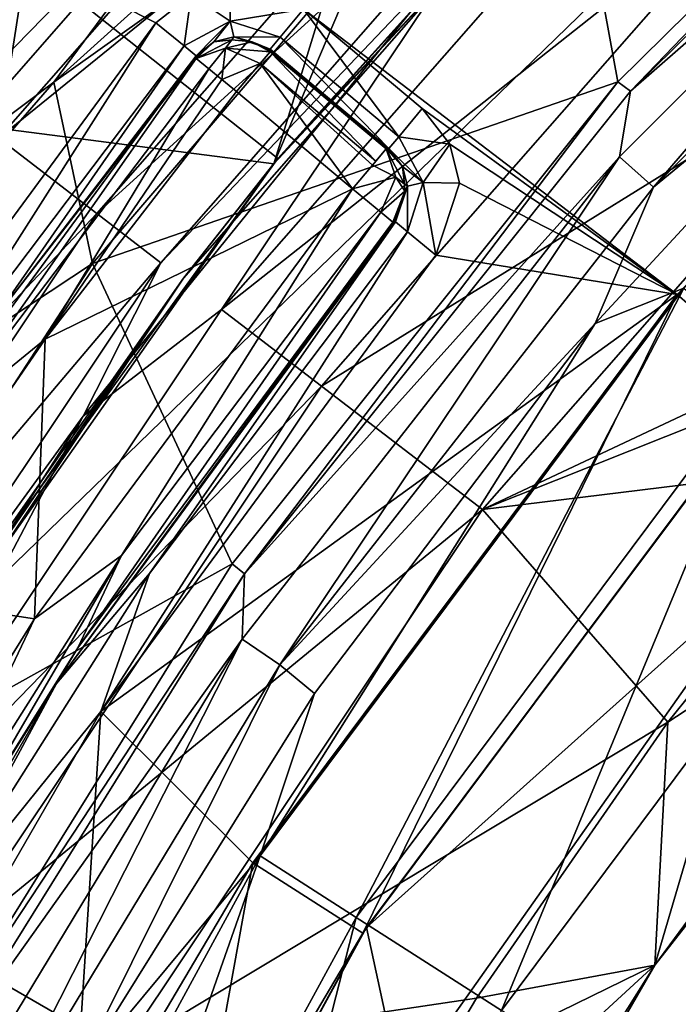
# Model space of a CAD drawing. Units: millimetres. Extents: x -70 to 70, y -78 to 152.
# Drawn here: x -17 to -14, y 10 to 13 of the extents above; entities that cross this region are included whole.
import ezdxf

# ---------------------------------------------------------------- set-up
doc = ezdxf.new("R2010")
doc.units = ezdxf.units.MM
doc.header["$LTSCALE"] = 33.374815
for name, color, linetype in [('196', 7, 'CONTINUOUS'), ('197', 7, 'CONTINUOUS'), ('199', 7, 'CONTINUOUS'), ('200', 7, 'CONTINUOUS'), ('205', 7, 'CONTINUOUS'), ('207', 7, 'CONTINUOUS'), ('212', 7, 'CONTINUOUS'), ('215', 7, 'CONTINUOUS'), ('236', 7, 'CONTINUOUS'), ('245', 7, 'CONTINUOUS'), ('256', 7, 'CONTINUOUS'), ('257', 7, 'CONTINUOUS'), ('258', 7, 'CONTINUOUS'), ('260', 7, 'CONTINUOUS'), ('261', 7, 'CONTINUOUS'), ('263', 7, 'CONTINUOUS'), ('264', 7, 'CONTINUOUS'), ('265', 7, 'CONTINUOUS'), ('268', 7, 'CONTINUOUS'), ('270', 7, 'CONTINUOUS'), ('275', 7, 'CONTINUOUS'), ('276', 7, 'CONTINUOUS'), ('277', 7, 'CONTINUOUS'), ('278', 7, 'CONTINUOUS'), ('279', 7, 'CONTINUOUS'), ('45', 7, 'CONTINUOUS'), ('47', 7, 'CONTINUOUS'), ('50', 7, 'CONTINUOUS'), ('51', 7, 'CONTINUOUS'), ('527', 7, 'CONTINUOUS'), ('529', 7, 'CONTINUOUS'), ('54', 7, 'CONTINUOUS'), ('562', 7, 'CONTINUOUS'), ('566', 7, 'CONTINUOUS'), ('582', 7, 'CONTINUOUS'), ('604', 7, 'CONTINUOUS')]:
    doc.layers.add(name, color=color, linetype=linetype)

msp = doc.modelspace()

# ---------------------------------------------------------------- linework, layer by layer
at = {"layer": '196', "color": 7, "linetype": 'CONTINUOUS', "true_color": 0xe0dccd}
for points in [[(-14.3658, 14.3658, 38.5275), (-15.1644, 13.7922, 36.0477), (-16.118, 12.3678, 38.5275), (-14.3658, 14.3658, 38.5275)], [(-14.3658, 14.3658, 38.5275), (-16.118, 12.3678, 38.5275), (-14.0244, 14.0244, 40.9741), (-14.3658, 14.3658, 38.5275)], [(-14.0244, 14.0244, 40.9741), (-16.118, 12.3678, 38.5275), (-15.735, 12.0739, 40.9741), (-14.0244, 14.0244, 40.9741)], [(-14.0244, 14.0244, 40.9741), (-15.735, 12.0739, 40.9741), (-13.4755, 13.4755, 43.3441), (-14.0244, 14.0244, 40.9741)], [(-15.1644, 13.7922, 36.0477), (-16.6483, 11.9589, 36.0477), (-16.118, 12.3678, 38.5275), (-15.1644, 13.7922, 36.0477)], [(-13.4755, 13.4755, 43.3441), (-15.735, 12.0739, 40.9741), (-15.1191, 11.6013, 43.3441), (-13.4755, 13.4755, 43.3441)], [(-13.4755, 13.4755, 43.3441), (-15.1191, 11.6013, 43.3441), (-12.7282, 12.7276, 45.6), (-13.4755, 13.4755, 43.3441)], [(-12.7282, 12.7276, 45.6), (-15.1191, 11.6013, 43.3441), (-13.0072, 12.4424, 45.6), (-12.7282, 12.7276, 45.6)], [(-13.0072, 12.4424, 45.6), (-15.1191, 11.6013, 43.3441), (-13.6033, 11.7876, 45.6), (-13.0072, 12.4424, 45.6)], [(-16.118, 12.3678, 38.5275), (-16.6483, 11.9589, 36.0477), (-17.5944, 10.1582, 38.5275), (-16.118, 12.3678, 38.5275)], [(-16.118, 12.3678, 38.5275), (-17.5944, 10.1582, 38.5275), (-15.735, 12.0739, 40.9741), (-16.118, 12.3678, 38.5275)], [(-15.735, 12.0739, 40.9741), (-17.5944, 10.1582, 38.5275), (-17.1763, 9.9167, 40.9741), (-15.735, 12.0739, 40.9741)], [(-15.735, 12.0739, 40.9741), (-17.1763, 9.9167, 40.9741), (-15.1191, 11.6013, 43.3441), (-15.735, 12.0739, 40.9741)], [(-16.6483, 11.9589, 36.0477), (-17.7898, 10.1837, 36.0477), (-17.5944, 10.1582, 38.5275), (-16.6483, 11.9589, 36.0477)], [(-13.6033, 11.7876, 45.6), (-15.1191, 11.6013, 43.3441), (-14.4096, 10.7872, 45.6), (-13.6033, 11.7876, 45.6)], [(-15.1191, 11.6013, 43.3441), (-17.1763, 9.9167, 40.9741), (-16.504, 9.5286, 43.3441), (-15.1191, 11.6013, 43.3441)], [(-15.1191, 11.6013, 43.3441), (-16.504, 9.5286, 43.3441), (-14.4096, 10.7872, 45.6), (-15.1191, 11.6013, 43.3441)], [(-14.4096, 10.7872, 45.6), (-16.504, 9.5286, 43.3441), (-15.1427, 9.7312, 45.6), (-14.4096, 10.7872, 45.6)], [(-17.1763, 9.9167, 40.9741), (-18.3238, 7.59, 40.9741), (-16.504, 9.5286, 43.3441), (-17.1763, 9.9167, 40.9741)], [(-15.1427, 9.7312, 45.6), (-16.504, 9.5286, 43.3441), (-15.7981, 8.6266, 45.6), (-15.1427, 9.7312, 45.6)]]:
    msp.add_3dface(points, dxfattribs=at)
at = {"layer": '197', "color": 7, "linetype": 'CONTINUOUS', "true_color": 0xe0dccd}
for points in [[(-13.6033, 11.7876, 45.6), (-14.4096, 10.7872, 45.6), (-13.0137, 11.7001, 45.6), (-13.6033, 11.7876, 45.6)], [(-13.0137, 11.7001, 45.6), (-14.4096, 10.7872, 45.6), (-14.4592, 9.8581, 45.6), (-13.0137, 11.7001, 45.6)], [(-14.4096, 10.7872, 45.6), (-15.1427, 9.7312, 45.6), (-14.4592, 9.8581, 45.6), (-14.4096, 10.7872, 45.6)], [(-15.1427, 9.7312, 45.6), (-15.7981, 8.6266, 45.6), (-14.4592, 9.8581, 45.6), (-15.1427, 9.7312, 45.6)], [(-14.4592, 9.8581, 45.6), (-15.7981, 8.6266, 45.6), (-15.767, 7.593, 45.6), (-14.4592, 9.8581, 45.6)]]:
    msp.add_3dface(points, dxfattribs=at)
at = {"layer": '199', "color": 7, "linetype": 'CONTINUOUS', "true_color": 0xe0dccd}
for points in [[(-13.9814, 12.1149, 40.6), (-15.5632, 10.0019, 40.6), (-13.9961, 12.0979, 33.8), (-13.9814, 12.1149, 40.6)], [(-13.9961, 12.0979, 33.8), (-15.5632, 10.0019, 40.6), (-15.5775, 9.9796, 33.8), (-13.9961, 12.0979, 33.8)], [(-15.5632, 10.0019, 40.6), (-16.8282, 7.6852, 40.6), (-15.5775, 9.9796, 33.8), (-15.5632, 10.0019, 40.6)], [(-15.5775, 9.9796, 33.8), (-16.8282, 7.6852, 40.6), (-16.2531, 8.8366, 33.8), (-15.5775, 9.9796, 33.8)]]:
    msp.add_3dface(points, dxfattribs=at)
at = {"layer": '200', "color": 7, "linetype": 'CONTINUOUS', "true_color": 0xe0dccd}
for points in [[(-13.0137, 11.7001, 45.6), (-14.4592, 9.8581, 45.6), (-13.6821, 10.9111, 43.4797), (-13.0137, 11.7001, 45.6)], [(-13.6821, 10.9111, 43.4797), (-14.4592, 9.8581, 45.6), (-14.4592, 9.8581, 43.4797), (-13.6821, 10.9111, 43.4797)], [(-14.4592, 9.8581, 45.6), (-15.767, 7.593, 45.6), (-14.4592, 9.8581, 43.4797), (-14.4592, 9.8581, 45.6)], [(-14.4592, 9.8581, 43.4797), (-15.767, 7.593, 45.6), (-15.1554, 8.75, 43.4797), (-14.4592, 9.8581, 43.4797)]]:
    msp.add_3dface(points, dxfattribs=at)
at = {"layer": '205', "color": 7, "linetype": 'CONTINUOUS', "true_color": 0xe0dccd}
msp.add_3dface([(-16.7888, 14.1874, 34.1411), (-19.1679, 13.8182, 33.6993), (-18.2201, 12.2953, 34.1411), (-16.7888, 14.1874, 34.1411)], dxfattribs=at)
at = {"layer": '207', "color": 7, "linetype": 'CONTINUOUS', "true_color": 0xe0dccd}
for points in [[(-16.7888, 14.1874, 34.1411), (-16.9717, 13.0228, 34.4065), (-15.1267, 15.1267, 34.4065), (-16.7888, 14.1874, 34.1411)], [(-16.9717, 13.0228, 34.4065), (-14.7918, 14.7918, 34.846), (-15.1267, 15.1267, 34.4065), (-16.9717, 13.0228, 34.4065)], [(-16.596, 12.7346, 34.846), (-14.7918, 14.7918, 34.846), (-16.9717, 13.0228, 34.4065), (-16.596, 12.7346, 34.846)], [(-16.596, 12.7346, 34.846), (-14.5735, 14.5735, 35.4134), (-14.7918, 14.7918, 34.846), (-16.596, 12.7346, 34.846)], [(-16.3511, 12.5466, 35.4134), (-14.5735, 14.5735, 35.4134), (-16.596, 12.7346, 34.846), (-16.3511, 12.5466, 35.4134)], [(-16.3511, 12.5466, 35.4134), (-15.1644, 13.7922, 36.0477), (-14.5735, 14.5735, 35.4134), (-16.3511, 12.5466, 35.4134)], [(-16.7888, 14.1874, 34.1411), (-18.2201, 12.2953, 34.1411), (-16.9717, 13.0228, 34.4065), (-16.7888, 14.1874, 34.1411)], [(-16.6483, 11.9589, 36.0477), (-15.1644, 13.7922, 36.0477), (-16.3511, 12.5466, 35.4134), (-16.6483, 11.9589, 36.0477)], [(-18.5263, 10.6962, 34.4065), (-16.596, 12.7346, 34.846), (-16.9717, 13.0228, 34.4065), (-18.5263, 10.6962, 34.4065)], [(-18.1162, 10.4594, 34.846), (-16.596, 12.7346, 34.846), (-18.5263, 10.6962, 34.4065), (-18.1162, 10.4594, 34.846)], [(-18.1162, 10.4594, 34.846), (-16.3511, 12.5466, 35.4134), (-16.596, 12.7346, 34.846), (-18.1162, 10.4594, 34.846)], [(-17.8489, 10.305, 35.4134), (-16.3511, 12.5466, 35.4134), (-18.1162, 10.4594, 34.846), (-17.8489, 10.305, 35.4134)], [(-17.8489, 10.305, 35.4134), (-16.6483, 11.9589, 36.0477), (-16.3511, 12.5466, 35.4134), (-17.8489, 10.305, 35.4134)], [(-17.7898, 10.1837, 36.0477), (-16.6483, 11.9589, 36.0477), (-17.8489, 10.305, 35.4134), (-17.7898, 10.1837, 36.0477)]]:
    msp.add_3dface(points, dxfattribs=at)
at = {"layer": '212', "color": 7, "linetype": 'CONTINUOUS', "true_color": 0xe0dccd}
for points in [[(-17.7456, 11.5925, 33.3), (-18.0164, 14.2972, 33.3), (-16.37, 13.4654, 33.3), (-17.7456, 11.5925, 33.3)], [(-16.37, 13.4654, 33.3), (-18.0164, 14.2972, 33.3), (-16.2338, 13.5721, 33.3), (-16.37, 13.4654, 33.3)], [(-14.3745, 12.4247, 33.3), (-15.804, 13.5177, 33.3), (-13.0218, 13.8359, 33.3), (-14.3745, 12.4247, 33.3)], [(-15.3496, 13.1364, 33.3), (-15.804, 13.5177, 33.3), (-14.3745, 12.4247, 33.3), (-15.3496, 13.1364, 33.3)], [(-15.2447, 13.0002, 33.3), (-15.3496, 13.1364, 33.3), (-14.3745, 12.4247, 33.3), (-15.2447, 13.0002, 33.3)], [(-15.2069, 12.8506, 33.3), (-15.2447, 13.0002, 33.3), (-14.3745, 12.4247, 33.3), (-15.2069, 12.8506, 33.3)], [(-15.2977, 12.576, 33.3), (-15.2069, 12.8506, 33.3), (-14.3745, 12.4247, 33.3), (-15.2977, 12.576, 33.3)], [(-16.5804, 10.8291, 33.3), (-15.2977, 12.576, 33.3), (-14.3745, 12.4247, 33.3), (-16.5804, 10.8291, 33.3)], [(-15.9986, 10.2491, 33.3), (-16.5804, 10.8291, 33.3), (-14.3745, 12.4247, 33.3), (-15.9986, 10.2491, 33.3)], [(-17.6684, 8.9445, 33.3), (-16.5804, 10.8291, 33.3), (-16.6922, 9.0751, 33.3), (-17.6684, 8.9445, 33.3)], [(-16.6922, 9.0751, 33.3), (-16.5804, 10.8291, 33.3), (-15.9986, 10.2491, 33.3), (-16.6922, 9.0751, 33.3)]]:
    msp.add_3dface(points, dxfattribs=at)
at = {"layer": '215', "color": 7, "linetype": 'CONTINUOUS', "true_color": 0xe0dccd}
for points in [[(-14.3745, 12.4247, 33.3), (-13.0218, 13.8359, 33.3), (-13.9961, 12.0979, 33.8), (-14.3745, 12.4247, 33.3)], [(-15.9986, 10.2491, 33.3), (-14.3745, 12.4247, 33.3), (-15.5775, 9.9796, 33.8), (-15.9986, 10.2491, 33.3)], [(-14.3745, 12.4247, 33.3), (-13.9961, 12.0979, 33.8), (-15.5775, 9.9796, 33.8), (-14.3745, 12.4247, 33.3)], [(-16.6922, 9.0751, 33.3), (-15.9986, 10.2491, 33.3), (-16.2531, 8.8366, 33.8), (-16.6922, 9.0751, 33.3)], [(-15.9986, 10.2491, 33.3), (-15.5775, 9.9796, 33.8), (-16.2531, 8.8366, 33.8), (-15.9986, 10.2491, 33.3)]]:
    msp.add_3dface(points, dxfattribs=at)
at = {"layer": '236', "color": 7, "linetype": 'CONTINUOUS', "true_color": 0xe0dccd}
for points in [[(-15.5632, 10.0019, 40.6), (-13.9814, 12.1149, 40.6), (-14.0074, 11.3959, 42.0598), (-15.5632, 10.0019, 40.6)], [(-15.4287, 9.3824, 42.0598), (-15.5632, 10.0019, 40.6), (-14.0074, 11.3959, 42.0598), (-15.4287, 9.3824, 42.0598)], [(-14.4592, 9.8581, 43.4797), (-15.4287, 9.3824, 42.0598), (-14.0074, 11.3959, 42.0598), (-14.4592, 9.8581, 43.4797)], [(-13.6821, 10.9111, 43.4797), (-14.4592, 9.8581, 43.4797), (-14.0074, 11.3959, 42.0598), (-13.6821, 10.9111, 43.4797)], [(-16.8282, 7.6852, 40.6), (-15.5632, 10.0019, 40.6), (-15.4287, 9.3824, 42.0598), (-16.8282, 7.6852, 40.6)], [(-14.4592, 9.8581, 43.4797), (-15.1554, 8.75, 43.4797), (-15.4287, 9.3824, 42.0598), (-14.4592, 9.8581, 43.4797)]]:
    msp.add_3dface(points, dxfattribs=at)
at = {"layer": '245', "color": 7, "linetype": 'CONTINUOUS', "true_color": 0xe0dccd}
for points in [[(-16.7928, 12.2544, 34.1), (-16.0603, 13.2014, 34.1), (-15.6166, 12.8291, 34.1), (-16.7928, 12.2544, 34.1)], [(-16.8345, 11.1832, 34.1), (-16.7928, 12.2544, 34.1), (-15.6166, 12.8291, 34.1), (-16.8345, 11.1832, 34.1)], [(-17.4639, 11.279, 34.1), (-16.7928, 12.2544, 34.1), (-16.8345, 11.1832, 34.1), (-17.4639, 11.279, 34.1)], [(-17.4278, 10.2299, 34.1), (-17.4639, 11.279, 34.1), (-16.8345, 11.1832, 34.1), (-17.4278, 10.2299, 34.1)]]:
    msp.add_3dface(points, dxfattribs=at)
at = {"layer": '256', "color": 7, "linetype": 'CONTINUOUS', "true_color": 0xe0dccd}
for points in [[(-16.2155, 13.3384, 33.4965), (-16.9539, 12.3743, 33.9035), (-17.5799, 11.4806, 33.4965), (-16.2155, 13.3384, 33.4965)], [(-16.2151, 13.3333, 33.6997), (-16.9539, 12.3743, 33.9035), (-16.2155, 13.3384, 33.4965), (-16.2151, 13.3333, 33.6997)], [(-16.2146, 13.3283, 33.9035), (-16.9539, 12.3743, 33.9035), (-16.2151, 13.3333, 33.6997), (-16.2146, 13.3283, 33.9035)]]:
    msp.add_3dface(points, dxfattribs=at)
at = {"layer": '257', "color": 7, "linetype": 'CONTINUOUS', "true_color": 0xe0dccd}
for points in [[(-15.9321, 13.3595, 33.6997), (-15.9326, 13.3645, 33.4965), (-15.4781, 12.9832, 33.4965), (-15.9321, 13.3595, 33.6997)], [(-15.9316, 13.3545, 33.9035), (-15.9321, 13.3595, 33.6997), (-15.4781, 12.9832, 33.4965), (-15.9316, 13.3545, 33.9035)], [(-15.4781, 12.9832, 33.4965), (-15.4831, 12.9827, 33.6997), (-15.9316, 13.3545, 33.9035), (-15.4781, 12.9832, 33.4965)], [(-15.4881, 12.9823, 33.9035), (-15.9316, 13.3545, 33.9035), (-15.4831, 12.9827, 33.6997), (-15.4881, 12.9823, 33.9035)]]:
    msp.add_3dface(points, dxfattribs=at)
at = {"layer": '258', "color": 7, "linetype": 'CONTINUOUS', "true_color": 0xe0dccd}
for points in [[(-15.4571, 12.7026, 33.6997), (-15.4522, 12.703, 33.4965), (-16.7494, 10.9359, 33.4965), (-15.4571, 12.7026, 33.6997)], [(-15.4621, 12.7022, 33.9035), (-15.4571, 12.7026, 33.6997), (-16.7494, 10.9359, 33.4965), (-15.4621, 12.7022, 33.9035)], [(-16.6678, 11.0728, 33.9035), (-15.4621, 12.7022, 33.9035), (-16.7494, 10.9359, 33.4965), (-16.6678, 11.0728, 33.9035)], [(-17.2569, 10.1302, 33.9035), (-16.6678, 11.0728, 33.9035), (-16.7494, 10.9359, 33.4965), (-17.2569, 10.1302, 33.9035)], [(-17.8455, 9.0375, 33.4965), (-17.2569, 10.1302, 33.9035), (-16.7494, 10.9359, 33.4965), (-17.8455, 9.0375, 33.4965)]]:
    msp.add_3dface(points, dxfattribs=at)
at = {"layer": '260', "color": 7, "linetype": 'CONTINUOUS', "true_color": 0xe0dccd}
for points in [[(-16.2155, 13.3384, 33.4965), (-16.1473, 13.3918, 33.4953), (-16.2151, 13.3333, 33.6997), (-16.2155, 13.3384, 33.4965)], [(-16.2146, 13.3283, 33.9035), (-16.2151, 13.3333, 33.6997), (-16.1473, 13.3918, 33.4953), (-16.2146, 13.3283, 33.9035)], [(-16.0781, 13.4004, 33.905), (-16.2146, 13.3283, 33.9035), (-16.1473, 13.3918, 33.4953), (-16.0781, 13.4004, 33.905)], [(-16.0716, 13.4111, 33.495), (-16.0781, 13.4004, 33.905), (-16.1473, 13.3918, 33.4953), (-16.0716, 13.4111, 33.495)], [(-16.001, 13.3922, 33.9055), (-16.0781, 13.4004, 33.905), (-16.0716, 13.4111, 33.495), (-16.001, 13.3922, 33.9055)], [(-15.9326, 13.3645, 33.4965), (-16.001, 13.3922, 33.9055), (-16.0716, 13.4111, 33.495), (-15.9326, 13.3645, 33.4965)], [(-15.9326, 13.3645, 33.4965), (-15.9321, 13.3595, 33.6997), (-16.001, 13.3922, 33.9055), (-15.9326, 13.3645, 33.4965)], [(-15.9321, 13.3595, 33.6997), (-15.9316, 13.3545, 33.9035), (-16.001, 13.3922, 33.9055), (-15.9321, 13.3595, 33.6997)]]:
    msp.add_3dface(points, dxfattribs=at)
at = {"layer": '261', "color": 7, "linetype": 'CONTINUOUS', "true_color": 0xe0dccd}
for points in [[(-16.9539, 12.3743, 33.9035), (-16.2146, 13.3283, 33.9035), (-17.2051, 11.9178, 34.0427), (-16.9539, 12.3743, 33.9035)], [(-16.2146, 13.3283, 33.9035), (-16.1672, 13.2892, 34.0443), (-17.2051, 11.9178, 34.0427), (-16.2146, 13.3283, 33.9035)], [(-16.1672, 13.2892, 34.0443), (-16.7928, 12.2544, 34.1), (-17.2051, 11.9178, 34.0427), (-16.1672, 13.2892, 34.0443)], [(-16.1172, 13.2482, 34.0859), (-16.7928, 12.2544, 34.1), (-16.1672, 13.2892, 34.0443), (-16.1172, 13.2482, 34.0859)], [(-16.0603, 13.2014, 34.1), (-16.7928, 12.2544, 34.1), (-16.1172, 13.2482, 34.0859), (-16.0603, 13.2014, 34.1)], [(-16.7928, 12.2544, 34.1), (-17.4639, 11.279, 34.1), (-17.2051, 11.9178, 34.0427), (-16.7928, 12.2544, 34.1)]]:
    msp.add_3dface(points, dxfattribs=at)
at = {"layer": '263', "color": 7, "linetype": 'CONTINUOUS', "true_color": 0xe0dccd}
for points in [[(-16.8345, 11.1832, 34.1), (-15.6166, 12.8291, 34.1), (-16.5004, 11.4261, 34.0427), (-16.8345, 11.1832, 34.1)], [(-15.6166, 12.8291, 34.1), (-15.5083, 12.7401, 34.0427), (-16.5004, 11.4261, 34.0427), (-15.6166, 12.8291, 34.1)], [(-15.4621, 12.7022, 33.9035), (-16.6678, 11.0728, 33.9035), (-15.5083, 12.7401, 34.0427), (-15.4621, 12.7022, 33.9035)], [(-15.5083, 12.7401, 34.0427), (-16.6678, 11.0728, 33.9035), (-16.5004, 11.4261, 34.0427), (-15.5083, 12.7401, 34.0427)], [(-16.8345, 11.1832, 34.1), (-16.5004, 11.4261, 34.0427), (-17.3814, 10.0352, 34.0427), (-16.8345, 11.1832, 34.1)], [(-16.5004, 11.4261, 34.0427), (-17.2569, 10.1302, 33.9035), (-17.3814, 10.0352, 34.0427), (-16.5004, 11.4261, 34.0427)], [(-16.6678, 11.0728, 33.9035), (-17.2569, 10.1302, 33.9035), (-16.5004, 11.4261, 34.0427), (-16.6678, 11.0728, 33.9035)], [(-17.4278, 10.2299, 34.1), (-16.8345, 11.1832, 34.1), (-17.3814, 10.0352, 34.0427), (-17.4278, 10.2299, 34.1)]]:
    msp.add_3dface(points, dxfattribs=at)
at = {"layer": '264', "color": 7, "linetype": 'CONTINUOUS', "true_color": 0xe0dccd}
for points in [[(-15.9701, 13.3087, 34.0427), (-15.9316, 13.3545, 33.9035), (-15.5275, 12.9352, 34.0442), (-15.9701, 13.3087, 34.0427)], [(-15.9316, 13.3545, 33.9035), (-15.4881, 12.9823, 33.9035), (-15.5275, 12.9352, 34.0442), (-15.9316, 13.3545, 33.9035)], [(-15.6166, 12.8291, 34.1), (-16.0603, 13.2014, 34.1), (-15.9701, 13.3087, 34.0427), (-15.6166, 12.8291, 34.1)], [(-15.6166, 12.8291, 34.1), (-15.9701, 13.3087, 34.0427), (-15.5401, 12.9203, 34.0607), (-15.6166, 12.8291, 34.1)], [(-15.5401, 12.9203, 34.0607), (-15.9701, 13.3087, 34.0427), (-15.5275, 12.9352, 34.0442), (-15.5401, 12.9203, 34.0607)]]:
    msp.add_3dface(points, dxfattribs=at)
at = {"layer": '265', "color": 7, "linetype": 'CONTINUOUS', "true_color": 0xe0dccd}
for points in [[(-15.4881, 12.9823, 33.9035), (-15.4831, 12.9827, 33.6997), (-15.4256, 12.915, 33.4954), (-15.4881, 12.9823, 33.9035)], [(-15.4175, 12.8471, 33.905), (-15.4881, 12.9823, 33.9035), (-15.4256, 12.915, 33.4954), (-15.4175, 12.8471, 33.905)], [(-15.4831, 12.9827, 33.6997), (-15.4781, 12.9832, 33.4965), (-15.4256, 12.915, 33.4954), (-15.4831, 12.9827, 33.6997)], [(-15.4069, 12.8402, 33.4951), (-15.4175, 12.8471, 33.905), (-15.4256, 12.915, 33.4954), (-15.4069, 12.8402, 33.4951)], [(-15.4571, 12.7026, 33.6997), (-15.4621, 12.7022, 33.9035), (-15.4168, 12.8205, 33.9045), (-15.4571, 12.7026, 33.6997)], [(-15.4522, 12.703, 33.4965), (-15.4571, 12.7026, 33.6997), (-15.4168, 12.8205, 33.9045), (-15.4522, 12.703, 33.4965)], [(-15.4522, 12.703, 33.4965), (-15.4168, 12.8205, 33.9045), (-15.4069, 12.8402, 33.4951), (-15.4522, 12.703, 33.4965)], [(-15.4168, 12.8205, 33.9045), (-15.4175, 12.8471, 33.905), (-15.4069, 12.8402, 33.4951), (-15.4168, 12.8205, 33.9045)]]:
    msp.add_3dface(points, dxfattribs=at)
at = {"layer": '268', "color": 7, "linetype": 'CONTINUOUS', "true_color": 0xe0dccd}
for points in [[(-16.2146, 13.3283, 33.9035), (-16.0781, 13.4004, 33.905), (-16.1024, 13.3679, 34.0023), (-16.2146, 13.3283, 33.9035)], [(-16.0781, 13.4004, 33.905), (-16.001, 13.3922, 33.9055), (-16.1024, 13.3679, 34.0023), (-16.0781, 13.4004, 33.905)], [(-16.001, 13.3922, 33.9055), (-15.9316, 13.3545, 33.9035), (-16.1024, 13.3679, 34.0023), (-16.001, 13.3922, 33.9055)], [(-16.1672, 13.2892, 34.0443), (-16.2146, 13.3283, 33.9035), (-16.1024, 13.3679, 34.0023), (-16.1672, 13.2892, 34.0443)], [(-16.1172, 13.2482, 34.0859), (-16.1672, 13.2892, 34.0443), (-16.1024, 13.3679, 34.0023), (-16.1172, 13.2482, 34.0859)], [(-15.9701, 13.3087, 34.0427), (-16.1172, 13.2482, 34.0859), (-16.1024, 13.3679, 34.0023), (-15.9701, 13.3087, 34.0427)], [(-15.9316, 13.3545, 33.9035), (-15.9701, 13.3087, 34.0427), (-16.1024, 13.3679, 34.0023), (-15.9316, 13.3545, 33.9035)], [(-16.0603, 13.2014, 34.1), (-16.1172, 13.2482, 34.0859), (-15.9701, 13.3087, 34.0427), (-16.0603, 13.2014, 34.1)]]:
    msp.add_3dface(points, dxfattribs=at)
at = {"layer": '270', "color": 7, "linetype": 'CONTINUOUS', "true_color": 0xe0dccd}
for points in [[(-15.4881, 12.9823, 33.9035), (-15.5401, 12.9203, 34.0607), (-15.5275, 12.9352, 34.0442), (-15.4881, 12.9823, 33.9035)], [(-15.5401, 12.9203, 34.0607), (-15.4881, 12.9823, 33.9035), (-15.4508, 12.8741, 34.0024), (-15.5401, 12.9203, 34.0607)], [(-15.4881, 12.9823, 33.9035), (-15.4175, 12.8471, 33.905), (-15.4508, 12.8741, 34.0024), (-15.4881, 12.9823, 33.9035)], [(-15.6166, 12.8291, 34.1), (-15.5401, 12.9203, 34.0607), (-15.4508, 12.8741, 34.0024), (-15.6166, 12.8291, 34.1)], [(-15.5083, 12.7401, 34.0427), (-15.6166, 12.8291, 34.1), (-15.4508, 12.8741, 34.0024), (-15.5083, 12.7401, 34.0427)], [(-15.4168, 12.8205, 33.9045), (-15.5083, 12.7401, 34.0427), (-15.4508, 12.8741, 34.0024), (-15.4168, 12.8205, 33.9045)], [(-15.4175, 12.8471, 33.905), (-15.4168, 12.8205, 33.9045), (-15.4508, 12.8741, 34.0024), (-15.4175, 12.8471, 33.905)], [(-15.4621, 12.7022, 33.9035), (-15.5083, 12.7401, 34.0427), (-15.4168, 12.8205, 33.9045), (-15.4621, 12.7022, 33.9035)]]:
    msp.add_3dface(points, dxfattribs=at)
at = {"layer": '275', "color": 7, "linetype": 'CONTINUOUS', "true_color": 0xe0dccd}
for points in [[(-16.7494, 10.9359, 33.4965), (-15.4522, 12.703, 33.4965), (-16.3943, 11.3568, 33.3573), (-16.7494, 10.9359, 33.4965)], [(-15.4522, 12.703, 33.4965), (-15.406, 12.6651, 33.3573), (-16.3943, 11.3568, 33.3573), (-15.4522, 12.703, 33.4965)], [(-15.2977, 12.576, 33.3), (-16.5804, 10.8291, 33.3), (-15.406, 12.6651, 33.3573), (-15.2977, 12.576, 33.3)], [(-15.406, 12.6651, 33.3573), (-16.5804, 10.8291, 33.3), (-16.3943, 11.3568, 33.3573), (-15.406, 12.6651, 33.3573)], [(-16.5804, 10.8291, 33.3), (-17.2717, 9.9718, 33.3574), (-16.3943, 11.3568, 33.3573), (-16.5804, 10.8291, 33.3)], [(-17.2717, 9.9718, 33.3574), (-16.7494, 10.9359, 33.4965), (-16.3943, 11.3568, 33.3573), (-17.2717, 9.9718, 33.3574)], [(-17.8455, 9.0375, 33.4965), (-16.7494, 10.9359, 33.4965), (-17.2717, 9.9718, 33.3574), (-17.8455, 9.0375, 33.4965)], [(-16.5804, 10.8291, 33.3), (-17.6684, 8.9445, 33.3), (-17.2717, 9.9718, 33.3574), (-16.5804, 10.8291, 33.3)]]:
    msp.add_3dface(points, dxfattribs=at)
at = {"layer": '276', "color": 7, "linetype": 'CONTINUOUS', "true_color": 0xe0dccd}
for points in [[(-15.3496, 13.1364, 33.3), (-15.2447, 13.0002, 33.3), (-15.4397, 13.029, 33.3574), (-15.3496, 13.1364, 33.3)], [(-15.4781, 12.9832, 33.4965), (-15.4397, 13.029, 33.3574), (-15.347, 12.854, 33.3564), (-15.4781, 12.9832, 33.4965)], [(-15.4397, 13.029, 33.3574), (-15.2447, 13.0002, 33.3), (-15.347, 12.854, 33.3564), (-15.4397, 13.029, 33.3574)], [(-15.4256, 12.915, 33.4954), (-15.4781, 12.9832, 33.4965), (-15.347, 12.854, 33.3564), (-15.4256, 12.915, 33.4954)], [(-15.2447, 13.0002, 33.3), (-15.2069, 12.8506, 33.3), (-15.347, 12.854, 33.3564), (-15.2447, 13.0002, 33.3)], [(-15.4069, 12.8402, 33.4951), (-15.4256, 12.915, 33.4954), (-15.347, 12.854, 33.3564), (-15.4069, 12.8402, 33.4951)], [(-15.406, 12.6651, 33.3573), (-15.4069, 12.8402, 33.4951), (-15.347, 12.854, 33.3564), (-15.406, 12.6651, 33.3573)], [(-15.2977, 12.576, 33.3), (-15.406, 12.6651, 33.3573), (-15.347, 12.854, 33.3564), (-15.2977, 12.576, 33.3)], [(-15.2069, 12.8506, 33.3), (-15.2977, 12.576, 33.3), (-15.347, 12.854, 33.3564), (-15.2069, 12.8506, 33.3)], [(-15.4522, 12.703, 33.4965), (-15.4069, 12.8402, 33.4951), (-15.406, 12.6651, 33.3573), (-15.4522, 12.703, 33.4965)]]:
    msp.add_3dface(points, dxfattribs=at)
at = {"layer": '277', "color": 7, "linetype": 'CONTINUOUS', "true_color": 0xe0dccd}
for points in [[(-15.8941, 13.4103, 33.3574), (-15.804, 13.5177, 33.3), (-15.4397, 13.029, 33.3574), (-15.8941, 13.4103, 33.3574)], [(-15.804, 13.5177, 33.3), (-15.3496, 13.1364, 33.3), (-15.4397, 13.029, 33.3574), (-15.804, 13.5177, 33.3)], [(-15.4781, 12.9832, 33.4965), (-15.9326, 13.3645, 33.4965), (-15.8941, 13.4103, 33.3574), (-15.4781, 12.9832, 33.4965)], [(-15.4781, 12.9832, 33.4965), (-15.8941, 13.4103, 33.3574), (-15.4397, 13.029, 33.3574), (-15.4781, 12.9832, 33.4965)]]:
    msp.add_3dface(points, dxfattribs=at)
at = {"layer": '278', "color": 7, "linetype": 'CONTINUOUS', "true_color": 0xe0dccd}
for points in [[(-16.2338, 13.5721, 33.3), (-16.0822, 13.611, 33.3), (-16.085, 13.4711, 33.3563), (-16.2338, 13.5721, 33.3)], [(-16.0822, 13.611, 33.3), (-15.804, 13.5177, 33.3), (-16.085, 13.4711, 33.3563), (-16.0822, 13.611, 33.3)], [(-16.37, 13.4654, 33.3), (-16.2338, 13.5721, 33.3), (-16.2617, 13.3764, 33.3574), (-16.37, 13.4654, 33.3)], [(-16.2617, 13.3764, 33.3574), (-16.2338, 13.5721, 33.3), (-16.085, 13.4711, 33.3563), (-16.2617, 13.3764, 33.3574)], [(-15.804, 13.5177, 33.3), (-15.8941, 13.4103, 33.3574), (-16.085, 13.4711, 33.3563), (-15.804, 13.5177, 33.3)], [(-16.2155, 13.3384, 33.4965), (-16.2617, 13.3764, 33.3574), (-16.085, 13.4711, 33.3563), (-16.2155, 13.3384, 33.4965)], [(-16.1473, 13.3918, 33.4953), (-16.2155, 13.3384, 33.4965), (-16.085, 13.4711, 33.3563), (-16.1473, 13.3918, 33.4953)], [(-16.0716, 13.4111, 33.495), (-16.1473, 13.3918, 33.4953), (-16.085, 13.4711, 33.3563), (-16.0716, 13.4111, 33.495)], [(-15.8941, 13.4103, 33.3574), (-16.0716, 13.4111, 33.495), (-16.085, 13.4711, 33.3563), (-15.8941, 13.4103, 33.3574)], [(-15.9326, 13.3645, 33.4965), (-16.0716, 13.4111, 33.495), (-15.8941, 13.4103, 33.3574), (-15.9326, 13.3645, 33.4965)]]:
    msp.add_3dface(points, dxfattribs=at)
at = {"layer": '279', "color": 7, "linetype": 'CONTINUOUS', "true_color": 0xe0dccd}
for points in [[(-17.7456, 11.5925, 33.3), (-16.37, 13.4654, 33.3), (-17.3072, 11.9929, 33.3574), (-17.7456, 11.5925, 33.3)], [(-16.37, 13.4654, 33.3), (-16.2617, 13.3764, 33.3574), (-17.3072, 11.9929, 33.3574), (-16.37, 13.4654, 33.3)], [(-16.2155, 13.3384, 33.4965), (-17.5799, 11.4806, 33.4965), (-16.2617, 13.3764, 33.3574), (-16.2155, 13.3384, 33.4965)], [(-16.2617, 13.3764, 33.3574), (-17.5799, 11.4806, 33.4965), (-17.3072, 11.9929, 33.3574), (-16.2617, 13.3764, 33.3574)]]:
    msp.add_3dface(points, dxfattribs=at)
at = {"layer": '45', "color": 7, "linetype": 'CONTINUOUS'}
msp.add_3dface([(-17.0736, 13.0742, -7.9002), (-19.7685, 14.8993, -7.9002), (-15.2219, 15.191, -7.9002), (-17.0736, 13.0742, -7.9002)], dxfattribs=at)
at = {"layer": '47', "color": 7, "linetype": 'CONTINUOUS'}
for points in [[(-14.0114, 14.9718, -6.9002), (-14.4957, 14.5032, -6.4102), (-15.9183, 12.9248, -6.9002), (-14.0114, 14.9718, -6.9002)], [(-13.9923, 14.9899, 8.5998), (-15.9021, 12.945, 8.5998), (-14.4957, 14.5033, 3.5998), (-13.9923, 14.9899, 8.5998)], [(-14.4957, 14.5033, 3.5998), (-15.9021, 12.945, 8.5998), (-16.2637, 12.4873, 3.5998), (-14.4957, 14.5033, 3.5998)], [(-14.4957, 14.5033, 3.5998), (-16.2637, 12.4873, 3.5998), (-14.4957, 14.5033, -1.4052), (-14.4957, 14.5033, 3.5998)], [(-14.4957, 14.5033, -1.4052), (-16.2637, 12.4873, 3.5998), (-16.2637, 12.4872, -1.4052), (-14.4957, 14.5033, -1.4052)], [(-14.4957, 14.5033, -1.4052), (-16.2637, 12.4872, -1.4052), (-14.4957, 14.5032, -6.4102), (-14.4957, 14.5033, -1.4052)], [(-14.4957, 14.5032, -6.4102), (-16.2637, 12.4872, -1.4052), (-16.2637, 12.4871, -6.4102), (-14.4957, 14.5032, -6.4102)], [(-14.4957, 14.5032, -6.4102), (-16.2637, 12.4871, -6.4102), (-15.9183, 12.9248, -6.9002), (-14.4957, 14.5032, -6.4102)], [(-15.9021, 12.945, 8.5998), (-17.2721, 11.0496, 8.5999), (-16.2637, 12.4873, 3.5998), (-15.9021, 12.945, 8.5998)], [(-15.9183, 12.9248, -6.9002), (-16.2637, 12.4871, -6.4102), (-17.5322, 10.6317, -6.9001), (-15.9183, 12.9248, -6.9002)], [(-16.2637, 12.4873, 3.5998), (-17.5156, 10.6592, 8.5999), (-17.7535, 10.2577, 3.5999), (-16.2637, 12.4873, 3.5998)], [(-16.2637, 12.4873, 3.5998), (-17.7535, 10.2577, 3.5999), (-16.2637, 12.4872, -1.4052), (-16.2637, 12.4873, 3.5998)], [(-16.2637, 12.4872, -1.4052), (-17.7535, 10.2577, 3.5999), (-17.7535, 10.2576, -1.4051), (-16.2637, 12.4872, -1.4052)], [(-16.2637, 12.4872, -1.4052), (-17.7535, 10.2576, -1.4051), (-16.2637, 12.4871, -6.4102), (-16.2637, 12.4872, -1.4052)], [(-16.2637, 12.4871, -6.4102), (-17.7535, 10.2576, -1.4051), (-17.7535, 10.2575, -6.4101), (-16.2637, 12.4871, -6.4102)], [(-16.2637, 12.4871, -6.4102), (-17.7535, 10.2575, -6.4101), (-17.5322, 10.6317, -6.9001), (-16.2637, 12.4871, -6.4102)], [(-17.2721, 11.0496, 8.5999), (-17.5156, 10.6592, 8.5999), (-16.2637, 12.4873, 3.5998), (-17.2721, 11.0496, 8.5999)]]:
    msp.add_3dface(points, dxfattribs=at)
at = {"layer": '50', "color": 7, "linetype": 'CONTINUOUS'}
for points in [[(-18.0006, 13.0862, 26.5999), (-16.2196, 15.2391, 26.5998), (-17.6691, 13.5307, 31.5998), (-18.0006, 13.0862, 26.5999)], [(-16.2196, 15.2391, 26.5998), (-18.0006, 13.0862, 26.5999), (-16.2196, 15.2391, 21.5948), (-16.2196, 15.2391, 26.5998)], [(-16.2196, 15.2391, 21.5948), (-18.0006, 13.0862, 26.5999), (-18.0006, 13.0861, 21.5949), (-16.2196, 15.2391, 21.5948)], [(-16.2196, 15.2391, 21.5948), (-18.0006, 13.0861, 21.5949), (-16.2196, 15.239, 16.5898), (-16.2196, 15.2391, 21.5948)], [(-16.2196, 15.239, 16.5898), (-18.0006, 13.0861, 21.5949), (-18.0006, 13.086, 16.5899), (-16.2196, 15.239, 16.5898)], [(-16.2196, 15.239, 16.5898), (-18.0006, 13.086, 16.5899), (-16.2196, 15.2389, 11.5848), (-16.2196, 15.239, 16.5898)], [(-16.2196, 15.2389, 11.5848), (-18.0006, 13.086, 16.5899), (-18.0006, 13.086, 11.5849), (-16.2196, 15.2389, 11.5848)], [(-16.2196, 15.2389, 11.5848), (-18.0006, 13.086, 11.5849), (-17.2744, 14.031, 8.5998), (-16.2196, 15.2389, 11.5848)]]:
    msp.add_3dface(points, dxfattribs=at)
at = {"layer": '51', "color": 7, "linetype": 'CONTINUOUS'}
for points in [[(-17.2744, 14.031, 8.5998), (-15.9021, 12.945, 8.5998), (-13.9923, 14.9899, 8.5998), (-17.2744, 14.031, 8.5998)], [(-17.2744, 14.031, 8.5998), (-17.2721, 11.0496, 8.5999), (-15.9021, 12.945, 8.5998), (-17.2744, 14.031, 8.5998)]]:
    msp.add_3dface(points, dxfattribs=at)
at = {"layer": '527', "color": 7, "linetype": 'CONTINUOUS'}
for points in [[(-18.9372, 14.2857, 65.7748), (-18.9372, 9.4286, 65.7748), (-13.9322, 14.2857, 65.7748), (-18.9372, 14.2857, 65.7748)], [(-13.9322, 14.2857, 65.7748), (-18.9372, 9.4286, 65.7748), (-13.9322, 9.4286, 65.7748), (-13.9322, 14.2857, 65.7748)]]:
    msp.add_3dface(points, dxfattribs=at)
at = {"layer": '529', "color": 7, "linetype": 'CONTINUOUS'}
for points in [[(-14.7985, 15.0051, 42.8916), (-14.8495, 14.5998, 43.5342), (-16.7597, 13.2383, 42.0665), (-14.7985, 15.0051, 42.8916)], [(-14.601, 13.2396, 45.8847), (-14.8495, 14.5998, 43.5342), (-12.9757, 14.8427, 45.8751), (-14.601, 13.2396, 45.8847)], [(-14.8495, 14.5998, 43.5342), (-16.6118, 12.5437, 43.5342), (-16.7597, 13.2383, 42.0665), (-14.8495, 14.5998, 43.5342)], [(-16.6118, 12.5437, 43.5342), (-14.8495, 14.5998, 43.5342), (-14.601, 13.2396, 45.8847), (-16.6118, 12.5437, 43.5342)], [(-16.6118, 12.5437, 43.5342), (-18.3763, 11.3773, 41.1983), (-16.7597, 13.2383, 42.0665), (-16.6118, 12.5437, 43.5342)], [(-16.0771, 11.3936, 45.8756), (-16.6118, 12.5437, 43.5342), (-14.601, 13.2396, 45.8847), (-16.0771, 11.3936, 45.8756)], [(-18.0913, 10.2708, 43.5342), (-18.3763, 11.3773, 41.1983), (-16.6118, 12.5437, 43.5342), (-18.0913, 10.2708, 43.5342)], [(-18.0913, 10.2708, 43.5342), (-16.6118, 12.5437, 43.5342), (-16.0771, 11.3936, 45.8756), (-18.0913, 10.2708, 43.5342)], [(-17.2793, 9.4635, 45.8646), (-18.0913, 10.2708, 43.5342), (-16.0771, 11.3936, 45.8756), (-17.2793, 9.4635, 45.8646)]]:
    msp.add_3dface(points, dxfattribs=at)
at = {"layer": '54', "color": 7, "linetype": 'CONTINUOUS'}
for points in [[(-14.0114, 14.9718, -6.9002), (-15.9183, 12.9248, -6.9002), (-14.7663, 15.6345, -7.9002), (-14.0114, 14.9718, -6.9002)], [(-15.9183, 12.9248, -6.9002), (-15.2219, 15.191, -7.9002), (-14.7663, 15.6345, -7.9002), (-15.9183, 12.9248, -6.9002)], [(-15.9183, 12.9248, -6.9002), (-17.0736, 13.0742, -7.9002), (-15.2219, 15.191, -7.9002), (-15.9183, 12.9248, -6.9002)], [(-15.9183, 12.9248, -6.9002), (-17.5322, 10.6317, -6.9001), (-17.0736, 13.0742, -7.9002), (-15.9183, 12.9248, -6.9002)]]:
    msp.add_3dface(points, dxfattribs=at)
at = {"layer": '562', "color": 7, "linetype": 'CONTINUOUS'}
for points in [[(-14.5526, 13.2028, 46.1065), (-12.9389, 14.7945, 46.0966), (-12.93, 14.6221, 49.9664), (-14.5526, 13.2028, 46.1065)], [(-14.5954, 12.952, 49.9772), (-14.5526, 13.2028, 46.1065), (-12.93, 14.6221, 49.9664), (-14.5954, 12.952, 49.9772)], [(-14.5954, 12.952, 49.9772), (-12.93, 14.6221, 49.9664), (-14.4645, 12.8363, 54.9791), (-14.5954, 12.952, 49.9772)], [(-14.4645, 12.8363, 54.9791), (-12.93, 14.6221, 49.9664), (-12.814, 14.4915, 54.9684), (-14.4645, 12.8363, 54.9791)], [(-14.4645, 12.8363, 54.9791), (-12.814, 14.4915, 54.9684), (-13.3816, 13.7279, 59.8797), (-14.4645, 12.8363, 54.9791)], [(-14.6879, 12.3136, 59.8797), (-14.4645, 12.8363, 54.9791), (-13.3816, 13.7279, 59.8797), (-14.6879, 12.3136, 59.8797)], [(-16.0301, 11.3555, 46.0969), (-14.5526, 13.2028, 46.1065), (-14.5954, 12.952, 49.9772), (-16.0301, 11.3555, 46.0969)], [(-16.0391, 11.1061, 49.9693), (-16.0301, 11.3555, 46.0969), (-14.5954, 12.952, 49.9772), (-16.0391, 11.1061, 49.9693)], [(-16.0391, 11.1061, 49.9693), (-14.5954, 12.952, 49.9772), (-15.8953, 11.007, 54.9713), (-16.0391, 11.1061, 49.9693)], [(-15.8953, 11.007, 54.9713), (-14.5954, 12.952, 49.9772), (-14.4645, 12.8363, 54.9791), (-15.8953, 11.007, 54.9713)], [(-15.8953, 11.007, 54.9713), (-14.4645, 12.8363, 54.9791), (-14.6879, 12.3136, 59.8797), (-15.8953, 11.007, 54.9713)], [(-15.7623, 10.898, 59.8797), (-15.8953, 11.007, 54.9713), (-14.6879, 12.3136, 59.8797), (-15.7623, 10.898, 59.8797)], [(-17.2271, 9.4334, 46.0857), (-16.0301, 11.3555, 46.0969), (-16.0391, 11.1061, 49.9693), (-17.2271, 9.4334, 46.0857)], [(-17.2422, 9.119, 49.9608), (-17.2271, 9.4334, 46.0857), (-16.0391, 11.1061, 49.9693), (-17.2422, 9.119, 49.9608)], [(-17.2422, 9.119, 49.9608), (-16.0391, 11.1061, 49.9693), (-17.0877, 9.0376, 54.9627), (-17.2422, 9.119, 49.9608)], [(-17.0877, 9.0376, 54.9627), (-16.0391, 11.1061, 49.9693), (-15.8953, 11.007, 54.9713), (-17.0877, 9.0376, 54.9627)], [(-17.0877, 9.0376, 54.9627), (-15.8953, 11.007, 54.9713), (-16.6877, 9.4132, 59.8797), (-17.0877, 9.0376, 54.9627)], [(-16.6877, 9.4132, 59.8797), (-15.8953, 11.007, 54.9713), (-15.7623, 10.898, 59.8797), (-16.6877, 9.4132, 59.8797)]]:
    msp.add_3dface(points, dxfattribs=at)
at = {"layer": '566', "color": 7, "linetype": 'CONTINUOUS'}
for points in [[(-14.6879, 12.3136, 59.8797), (-13.3816, 13.7279, 59.8797), (-14.3482, 12.4493, 60.7787), (-14.6879, 12.3136, 59.8797)], [(-14.6879, 12.3136, 59.8797), (-14.3482, 12.4493, 60.7787), (-15.97, 10.2761, 60.7787), (-14.6879, 12.3136, 59.8797)], [(-14.3482, 12.4493, 60.7787), (-15.6025, 10.0407, 61.5873), (-15.97, 10.2761, 60.7787), (-14.3482, 12.4493, 60.7787)], [(-14.0179, 12.1641, 61.5873), (-15.6025, 10.0407, 61.5873), (-14.3482, 12.4493, 60.7787), (-14.0179, 12.1641, 61.5873)], [(-15.7623, 10.898, 59.8797), (-14.6879, 12.3136, 59.8797), (-15.97, 10.2761, 60.7787), (-15.7623, 10.898, 59.8797)], [(-14.0179, 12.1641, 61.5873), (-15.0462, 9.6843, 62.2259), (-15.6025, 10.0407, 61.5873), (-14.0179, 12.1641, 61.5873)], [(-13.5179, 11.7322, 62.2259), (-15.0462, 9.6843, 62.2259), (-14.0179, 12.1641, 61.5873), (-13.5179, 11.7322, 62.2259)], [(-13.5179, 11.7322, 62.2259), (-14.3533, 9.2404, 62.6346), (-15.0462, 9.6843, 62.2259), (-13.5179, 11.7322, 62.2259)], [(-16.6877, 9.4132, 59.8797), (-15.7623, 10.898, 59.8797), (-15.97, 10.2761, 60.7787), (-16.6877, 9.4132, 59.8797)], [(-16.6877, 9.4132, 59.8797), (-15.97, 10.2761, 60.7787), (-17.2667, 7.895, 60.7787), (-16.6877, 9.4132, 59.8797)], [(-15.97, 10.2761, 60.7787), (-16.8696, 7.7141, 61.5873), (-17.2667, 7.895, 60.7787), (-15.97, 10.2761, 60.7787)], [(-15.6025, 10.0407, 61.5873), (-16.8696, 7.7141, 61.5873), (-15.97, 10.2761, 60.7787), (-15.6025, 10.0407, 61.5873)], [(-15.6025, 10.0407, 61.5873), (-16.2683, 7.4404, 62.2259), (-16.8696, 7.7141, 61.5873), (-15.6025, 10.0407, 61.5873)], [(-15.0462, 9.6843, 62.2259), (-16.2683, 7.4404, 62.2259), (-15.6025, 10.0407, 61.5873), (-15.0462, 9.6843, 62.2259)]]:
    msp.add_3dface(points, dxfattribs=at)
at = {"layer": '582', "color": 7, "linetype": 'CONTINUOUS'}
for points in [[(-14.601, 13.2396, 45.8847), (-12.9757, 14.8427, 45.8751), (-14.5526, 13.2028, 46.1065), (-14.601, 13.2396, 45.8847)], [(-12.9757, 14.8427, 45.8751), (-12.9389, 14.7945, 46.0966), (-14.5526, 13.2028, 46.1065), (-12.9757, 14.8427, 45.8751)], [(-16.0771, 11.3936, 45.8756), (-14.601, 13.2396, 45.8847), (-16.0301, 11.3555, 46.0969), (-16.0771, 11.3936, 45.8756)], [(-14.601, 13.2396, 45.8847), (-14.5526, 13.2028, 46.1065), (-16.0301, 11.3555, 46.0969), (-14.601, 13.2396, 45.8847)], [(-17.2793, 9.4635, 45.8646), (-16.0771, 11.3936, 45.8756), (-16.0301, 11.3555, 46.0969), (-17.2793, 9.4635, 45.8646)], [(-17.2793, 9.4635, 45.8646), (-16.0301, 11.3555, 46.0969), (-17.2271, 9.4334, 46.0857), (-17.2793, 9.4635, 45.8646)]]:
    msp.add_3dface(points, dxfattribs=at)
at = {"layer": '604', "color": 7, "linetype": 'CONTINUOUS'}
for points in [[(-14.7985, 15.0051, 42.8916), (-16.7597, 13.2383, 42.0665), (-15.8822, 14.4253, 42.2425), (-14.7985, 15.0051, 42.8916)], [(-15.8822, 14.4253, 42.2425), (-16.7597, 13.2383, 42.0665), (-17.8253, 12.4361, 41.3143), (-15.8822, 14.4253, 42.2425)], [(-17.0903, 13.7852, 41.7901), (-15.8822, 14.4253, 42.2425), (-17.8253, 12.4361, 41.3143), (-17.0903, 13.7852, 41.7901)], [(-16.7597, 13.2383, 42.0665), (-18.3763, 11.3773, 41.1983), (-17.8253, 12.4361, 41.3143), (-16.7597, 13.2383, 42.0665)]]:
    msp.add_3dface(points, dxfattribs=at)

doc.saveas('drawing.dxf')
